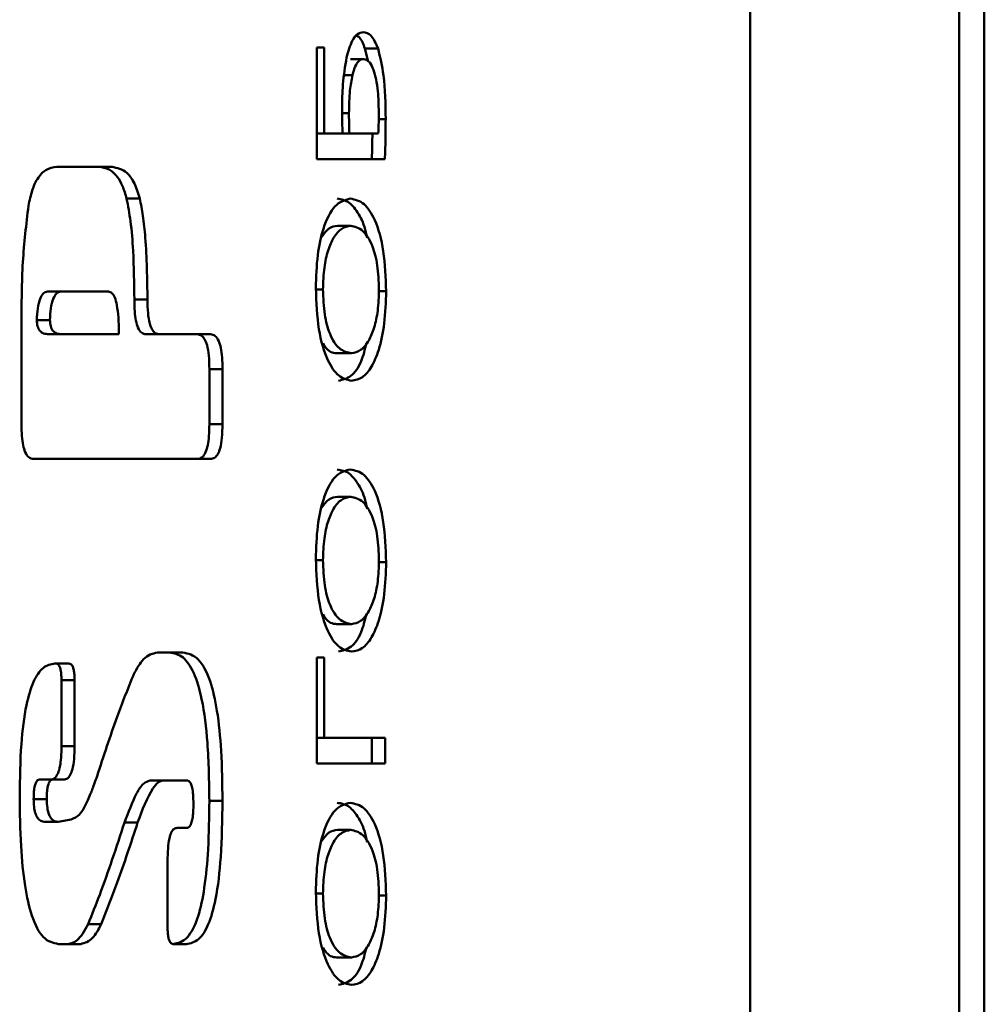
# Paper-space layout 'Лист1' of a CAD drawing. Units: millimetres. Extents: x -4427 to 2434, y 1190 to 6058.
# Drawn here: x -2500 to -2487, y 2925 to 2939 of the extents above; entities that cross this region are included whole.
import ezdxf

# ---------------------------------------------------------------- set-up
doc = ezdxf.new("R2010")
doc.units = ezdxf.units.MM

psp = doc.layouts.new('Лист1')

# ---------------------------------------------------------------- linework, layer by layer
at = {"color": 8, "linetype": 'Continuous', "lineweight": 50}
for p, q in [((-2487.021, 3149.118), (-2487.021, 2751.986)), ((-2495.712, 2938.03), (-2495.829, 2938.03)), ((-2495.761, 2937.488), (-2495.859, 2937.488)), ((-2495.235, 2937.403), (-2495.335, 2937.403)), ((-2496.134, 2934.963), (-2496.235, 2934.963)), ((-2495.228, 2934.937), (-2495.332, 2934.937)), ((-2496.134, 2931.082), (-2496.235, 2931.082)), ((-2495.228, 2931.057), (-2495.332, 2931.057)), ((-2496.134, 2926.307), (-2496.235, 2926.307)), ((-2495.228, 2926.282), (-2495.332, 2926.282))]:
    psp.add_line(p, q, dxfattribs=at)
at = {"color": 7, "linetype": 'Continuous', "lineweight": 50}
for p, q in [((-2486.659, 2751.986), (-2486.659, 3149.118)), ((-2490.014, 2890.1), (-2490.014, 2964.822)), ((-2496.115, 2938.429), (-2496.22, 2938.429)), ((-2496.22, 2938.429), (-2496.22, 2936.827)), ((-2496.115, 2937.195), (-2496.115, 2938.429)), ((-2495.532, 2938.412), (-2495.487, 2938.226)), ((-2495.344, 2938.412), (-2495.532, 2938.412)), ((-2495.552, 2938.263), (-2495.74, 2938.263)), ((-2496.115, 2937.195), (-2496.22, 2937.195)), ((-2495.852, 2937.195), (-2496.115, 2937.195)), ((-2495.755, 2937.195), (-2495.852, 2937.195)), ((-2495.341, 2937.195), (-2495.755, 2937.195)), ((-2496.22, 2936.827), (-2495.247, 2936.827)), ((-2499.155, 2936.717), (-2499.947, 2936.717)), ((-2498.758, 2936.263), (-2498.946, 2936.263)), ((-2495.736, 2935.874), (-2495.924, 2935.874)), ((-2499.893, 2934.931), (-2500.081, 2934.931)), ((-2499.893, 2934.931), (-2499.208, 2934.931)), ((-2498.647, 2934.816), (-2498.835, 2934.816)), ((-2500.452, 2934.459), (-2500.452, 2933.032)), ((-2500.044, 2934.523), (-2500.232, 2934.523)), ((-2499.874, 2934.32), (-2500.062, 2934.32)), ((-2499.057, 2934.32), (-2499.874, 2934.32)), ((-2498.479, 2934.32), (-2498.667, 2934.32)), ((-2497.743, 2934.319), (-2497.931, 2934.319)), ((-2495.726, 2934.047), (-2495.914, 2934.047)), ((-2497.761, 2933.82), (-2497.761, 2933.032)), ((-2497.573, 2933.82), (-2497.761, 2933.82)), ((-2497.573, 2933.032), (-2497.573, 2933.82)), ((-2497.573, 2933.032), (-2497.761, 2933.032)), ((-2500.282, 2932.534), (-2497.743, 2932.534)), ((-2495.736, 2931.993), (-2495.924, 2931.993)), ((-2495.726, 2930.167), (-2495.914, 2930.167)), ((-2498.142, 2929.761), (-2498.506, 2929.761)), ((-2499.774, 2929.604), (-2499.973, 2929.604)), ((-2496.115, 2929.688), (-2496.22, 2929.688)), ((-2496.22, 2929.688), (-2496.22, 2928.172)), ((-2496.115, 2928.54), (-2496.115, 2929.688)), ((-2499.88, 2929.363), (-2499.88, 2928.421)), ((-2499.692, 2929.363), (-2499.88, 2929.363)), ((-2499.692, 2928.421), (-2499.692, 2929.363)), ((-2496.115, 2928.54), (-2496.22, 2928.54)), ((-2495.244, 2928.54), (-2496.115, 2928.54)), ((-2495.432, 2928.54), (-2495.432, 2928.172)), ((-2495.244, 2928.172), (-2495.244, 2928.54)), ((-2499.692, 2928.421), (-2499.88, 2928.421)), ((-2496.22, 2928.172), (-2495.244, 2928.172)), ((-2500.004, 2927.94), (-2500.192, 2927.94)), ((-2500.004, 2927.94), (-2499.848, 2927.94)), ((-2498.425, 2927.928), (-2498.612, 2927.928)), ((-2498.425, 2927.928), (-2498.086, 2927.928)), ((-2499.442, 2927.792), (-2499.442, 2927.788)), ((-2500.09, 2927.661), (-2500.278, 2927.661)), ((-2497.573, 2927.635), (-2497.761, 2927.635)), ((-2499.74, 2927.37), (-2499.925, 2927.335)), ((-2499.925, 2927.335), (-2500.113, 2927.335)), ((-2498.789, 2927.324), (-2498.977, 2927.324)), ((-2498.086, 2927.248), (-2498.223, 2927.248)), ((-2495.736, 2927.219), (-2495.924, 2927.219)), ((-2498.359, 2926.767), (-2498.359, 2925.825)), ((-2499.31, 2925.869), (-2499.498, 2925.869)), ((-2499.923, 2925.584), (-2499.603, 2925.584)), ((-2498.277, 2925.584), (-2498.09, 2925.584)), ((-2495.726, 2925.392), (-2495.914, 2925.392))]:
    psp.add_line(p, q, dxfattribs=at)
for points, knots in [([(-2495.555, 2938.648), (-2495.585, 2938.642), (-2495.64, 2938.632), (-2495.729, 2938.52), (-2495.77, 2938.373), (-2495.794, 2938.285)], [0, 0, 0, 0, 0.314486, 0.591094, 1, 1, 1, 1]), ([(-2495.344, 2938.412), (-2495.377, 2938.486), (-2495.439, 2938.627), (-2495.518, 2938.641), (-2495.555, 2938.648)], [0, 0, 0, 0, 0.526612, 1, 1, 1, 1]), ([(-2495.657, 2938.597), (-2495.641, 2938.591), (-2495.593, 2938.572), (-2495.556, 2938.476), (-2495.532, 2938.412)], [0, 0, 0, 0, 0.334102, 1, 1, 1, 1]), ([(-2495.235, 2937.403), (-2495.238, 2937.619), (-2495.243, 2937.987), (-2495.314, 2938.288), (-2495.344, 2938.412)], [0, 0, 0, 0, 0.587073, 1, 1, 1, 1]), ([(-2495.794, 2938.285), (-2495.816, 2938.158), (-2495.855, 2937.924), (-2495.858, 2937.666), (-2495.859, 2937.547)], [0, 0, 0, 0, 0.542352, 1, 1, 1, 1]), ([(-2495.712, 2938.03), (-2495.702, 2938.067), (-2495.681, 2938.142), (-2495.641, 2938.215), (-2495.597, 2938.257), (-2495.568, 2938.261), (-2495.552, 2938.263)], [0, 0, 0, 0, 0.260832, 0.525684, 0.749576, 1, 1, 1, 1]), ([(-2495.552, 2938.263), (-2495.521, 2938.256), (-2495.468, 2938.242), (-2495.426, 2938.146), (-2495.409, 2938.106)], [0, 0, 0, 0, 0.5874937, 1, 1, 1, 1]), ([(-2495.409, 2938.106), (-2495.396, 2938.063), (-2495.369, 2937.972), (-2495.34, 2937.766), (-2495.336, 2937.605), (-2495.334, 2937.505)], [0, 0, 0, 0, 0.265062, 0.543726, 1, 1, 1, 1]), ([(-2495.761, 2937.488), (-2495.759, 2937.599), (-2495.756, 2937.791), (-2495.725, 2937.959), (-2495.712, 2938.03)], [0, 0, 0, 0, 0.576788, 1, 1, 1, 1]), ([(-2495.859, 2937.547), (-2495.859, 2937.48), (-2495.858, 2937.362), (-2495.854, 2937.246), (-2495.852, 2937.195)], [0, 0, 0, 0, 0.570241, 1, 1, 1, 1]), ([(-2495.334, 2937.505), (-2495.334, 2937.442), (-2495.333, 2937.338), (-2495.339, 2937.235), (-2495.341, 2937.195)], [0, 0, 0, 0, 0.6080031, 1, 1, 1, 1]), ([(-2495.755, 2937.195), (-2495.757, 2937.251), (-2495.76, 2937.348), (-2495.761, 2937.446), (-2495.761, 2937.488)], [0, 0, 0, 0, 0.573778, 1, 1, 1, 1]), ([(-2495.247, 2936.827), (-2495.243, 2936.918), (-2495.236, 2937.109), (-2495.236, 2937.302), (-2495.235, 2937.403)], [0, 0, 0, 0, 0.473835, 1, 1, 1, 1]), ([(-2495.426, 2937.195), (-2495.426, 2937.14), (-2495.427, 2937.017), (-2495.432, 2936.895), (-2495.435, 2936.827)], [0, 0, 0, 0, 0.447551, 1, 1, 1, 1]), ([(-2499.947, 2936.717), (-2499.999, 2936.71), (-2500.095, 2936.698), (-2500.216, 2936.575), (-2500.303, 2936.391), (-2500.336, 2936.237), (-2500.353, 2936.161)], [0, 0, 0, 0, 0.331128, 0.608598, 0.805194, 1, 1, 1, 1]), ([(-2499.343, 2936.717), (-2499.294, 2936.711), (-2499.205, 2936.701), (-2499.089, 2936.6), (-2499.003, 2936.453), (-2498.964, 2936.326), (-2498.946, 2936.263)], [0, 0, 0, 0, 0.327873, 0.608723, 0.80784, 1, 1, 1, 1]), ([(-2498.758, 2936.263), (-2498.782, 2936.341), (-2498.833, 2936.503), (-2498.97, 2936.685), (-2499.082, 2936.704), (-2499.155, 2936.717)], [0, 0, 0, 0, 0.245292, 0.507144, 1, 1, 1, 1]), ([(-2498.946, 2936.263), (-2498.926, 2936.157), (-2498.881, 2935.924), (-2498.844, 2935.429), (-2498.838, 2935.05), (-2498.835, 2934.816)], [0, 0, 0, 0, 0.2417844, 0.5314224, 1, 1, 1, 1]), ([(-2498.647, 2934.816), (-2498.652, 2935.115), (-2498.659, 2935.523), (-2498.706, 2936.009), (-2498.742, 2936.183), (-2498.758, 2936.263)], [0, 0, 0, 0, 0.596083, 0.814659, 1, 1, 1, 1]), ([(-2495.742, 2936.263), (-2495.818, 2936.244), (-2495.96, 2936.208), (-2496.126, 2935.887), (-2496.221, 2935.452), (-2496.231, 2935.141), (-2496.236, 2934.98)], [0, 0, 0, 0, 0.303768, 0.571991, 0.777847, 1, 1, 1, 1]), ([(-2495.93, 2936.263), (-2495.872, 2936.254), (-2495.764, 2936.236), (-2495.623, 2936.059), (-2495.533, 2935.873), (-2495.506, 2935.728), (-2495.501, 2935.7)], [0, 0, 0, 0, 0.3527965, 0.6570397, 0.9326386, 1, 1, 1, 1]), ([(-2495.228, 2934.937), (-2495.235, 2935.134), (-2495.25, 2935.525), (-2495.378, 2935.971), (-2495.55, 2936.225), (-2495.675, 2936.25), (-2495.742, 2936.263)], [0, 0, 0, 0, 0.260478, 0.516396, 0.738198, 1, 1, 1, 1]), ([(-2500.353, 2936.161), (-2500.384, 2935.894), (-2500.45, 2935.344), (-2500.451, 2934.76), (-2500.452, 2934.459)], [0, 0, 0, 0, 0.484119, 1, 1, 1, 1]), ([(-2496.151, 2935.718), (-2496.119, 2935.762), (-2496.047, 2935.857), (-2495.967, 2935.868), (-2495.924, 2935.874)], [0, 0, 0, 0, 0.454949, 1, 1, 1, 1]), ([(-2496.134, 2934.963), (-2496.13, 2935.069), (-2496.123, 2935.274), (-2496.063, 2935.533), (-2495.976, 2935.724), (-2495.864, 2935.85), (-2495.779, 2935.866), (-2495.736, 2935.874)], [0, 0, 0, 0, 0.192675, 0.370385, 0.550229, 0.771955, 1, 1, 1, 1]), ([(-2495.736, 2935.874), (-2495.677, 2935.861), (-2495.566, 2935.837), (-2495.43, 2935.625), (-2495.344, 2935.313), (-2495.335, 2935.079), (-2495.331, 2934.959)], [0, 0, 0, 0, 0.309042, 0.584003, 0.786339, 1, 1, 1, 1]), ([(-2496.236, 2934.98), (-2496.228, 2934.777), (-2496.211, 2934.378), (-2496.077, 2933.938), (-2495.907, 2933.693), (-2495.787, 2933.668), (-2495.723, 2933.654)], [0, 0, 0, 0, 0.269422, 0.530188, 0.750847, 1, 1, 1, 1]), ([(-2495.726, 2934.047), (-2495.784, 2934.06), (-2495.895, 2934.083), (-2496.032, 2934.286), (-2496.12, 2934.6), (-2496.129, 2934.839), (-2496.134, 2934.963)], [0, 0, 0, 0, 0.302594, 0.576963, 0.780806, 1, 1, 1, 1]), ([(-2500.232, 2934.523), (-2500.23, 2934.581), (-2500.225, 2934.696), (-2500.189, 2934.833), (-2500.138, 2934.917), (-2500.101, 2934.926), (-2500.081, 2934.931)], [0, 0, 0, 0, 0.2541294, 0.5143626, 0.7379959, 1, 1, 1, 1]), ([(-2500.044, 2934.523), (-2500.042, 2934.581), (-2500.037, 2934.696), (-2500.001, 2934.833), (-2499.95, 2934.917), (-2499.913, 2934.926), (-2499.893, 2934.931)], [0, 0, 0, 0, 0.254129, 0.514363, 0.737996, 1, 1, 1, 1]), ([(-2499.208, 2934.931), (-2499.191, 2934.927), (-2499.158, 2934.921), (-2499.114, 2934.852), (-2499.081, 2934.728), (-2499.06, 2934.544), (-2499.058, 2934.4), (-2499.057, 2934.32)], [0, 0, 0, 0, 0.176673, 0.334368, 0.495809, 0.719274, 1, 1, 1, 1]), ([(-2495.331, 2934.959), (-2495.334, 2934.857), (-2495.341, 2934.659), (-2495.397, 2934.404), (-2495.482, 2934.206), (-2495.595, 2934.073), (-2495.682, 2934.056), (-2495.726, 2934.047)], [0, 0, 0, 0, 0.185226, 0.359468, 0.537641, 0.76116, 1, 1, 1, 1]), ([(-2495.723, 2933.654), (-2495.671, 2933.663), (-2495.572, 2933.681), (-2495.437, 2933.838), (-2495.325, 2934.096), (-2495.243, 2934.474), (-2495.233, 2934.78), (-2495.228, 2934.937)], [0, 0, 0, 0, 0.210792, 0.401039, 0.578387, 0.783061, 1, 1, 1, 1]), ([(-2498.835, 2934.816), (-2498.834, 2934.76), (-2498.833, 2934.656), (-2498.816, 2934.514), (-2498.783, 2934.401), (-2498.731, 2934.33), (-2498.69, 2934.323), (-2498.667, 2934.32)], [0, 0, 0, 0, 0.210716, 0.388722, 0.55178, 0.754897, 1, 1, 1, 1]), ([(-2498.479, 2934.32), (-2498.498, 2934.323), (-2498.534, 2934.327), (-2498.582, 2934.38), (-2498.621, 2934.478), (-2498.644, 2934.631), (-2498.646, 2934.751), (-2498.647, 2934.816)], [0, 0, 0, 0, 0.2114422, 0.3899136, 0.5530491, 0.755729, 1, 1, 1, 1]), ([(-2500.062, 2934.32), (-2500.087, 2934.322), (-2500.13, 2934.325), (-2500.18, 2934.355), (-2500.208, 2934.396), (-2500.222, 2934.431), (-2500.231, 2934.475), (-2500.232, 2934.507), (-2500.232, 2934.523)], [0, 0, 0, 0, 0.371105, 0.643564, 0.748182, 0.837134, 0.917843, 1, 1, 1, 1]), ([(-2499.874, 2934.32), (-2499.899, 2934.322), (-2499.942, 2934.325), (-2499.992, 2934.355), (-2500.02, 2934.396), (-2500.034, 2934.431), (-2500.043, 2934.475), (-2500.044, 2934.507), (-2500.044, 2934.523)], [0, 0, 0, 0, 0.371105, 0.643564, 0.748182, 0.837134, 0.917843, 1, 1, 1, 1]), ([(-2498.667, 2934.32), (-2498.556, 2934.32), (-2498.311, 2934.32), (-2498.065, 2934.319), (-2497.931, 2934.319)], [0, 0, 0, 0, 0.4527605, 1, 1, 1, 1]), ([(-2497.743, 2934.319), (-2497.907, 2934.319), (-2498.152, 2934.32), (-2498.397, 2934.32), (-2498.479, 2934.32)], [0, 0, 0, 0, 0.66724, 1, 1, 1, 1]), ([(-2497.931, 2934.319), (-2497.912, 2934.316), (-2497.876, 2934.311), (-2497.828, 2934.258), (-2497.789, 2934.16), (-2497.764, 2934.007), (-2497.762, 2933.886), (-2497.761, 2933.82)], [0, 0, 0, 0, 0.210404, 0.38876, 0.552423, 0.75578, 1, 1, 1, 1]), ([(-2497.573, 2933.82), (-2497.574, 2933.877), (-2497.576, 2933.982), (-2497.594, 2934.124), (-2497.627, 2934.237), (-2497.68, 2934.309), (-2497.721, 2934.315), (-2497.743, 2934.319)], [0, 0, 0, 0, 0.210612, 0.389099, 0.552784, 0.756017, 1, 1, 1, 1]), ([(-2495.914, 2934.047), (-2495.974, 2934.05), (-2496.051, 2934.054), (-2496.117, 2934.165), (-2496.132, 2934.192)], [0, 0, 0, 0, 0.766361, 1, 1, 1, 1]), ([(-2495.51, 2934.194), (-2495.533, 2934.101), (-2495.589, 2933.88), (-2495.737, 2933.695), (-2495.851, 2933.668), (-2495.911, 2933.654)], [0, 0, 0, 0, 0.252517, 0.604737, 1, 1, 1, 1]), ([(-2500.452, 2933.032), (-2500.451, 2932.975), (-2500.45, 2932.871), (-2500.432, 2932.729), (-2500.398, 2932.616), (-2500.346, 2932.544), (-2500.304, 2932.537), (-2500.282, 2932.534)], [0, 0, 0, 0, 0.210508, 0.388929, 0.552603, 0.755899, 1, 1, 1, 1]), ([(-2497.761, 2933.032), (-2497.762, 2932.975), (-2497.764, 2932.871), (-2497.782, 2932.729), (-2497.815, 2932.616), (-2497.868, 2932.544), (-2497.909, 2932.537), (-2497.931, 2932.534)], [0, 0, 0, 0, 0.210591, 0.389065, 0.552748, 0.755994, 1, 1, 1, 1]), ([(-2497.743, 2932.534), (-2497.724, 2932.537), (-2497.688, 2932.541), (-2497.64, 2932.594), (-2497.601, 2932.692), (-2497.576, 2932.845), (-2497.574, 2932.966), (-2497.573, 2933.032)], [0, 0, 0, 0, 0.210425, 0.388793, 0.552459, 0.755804, 1, 1, 1, 1]), ([(-2495.742, 2932.383), (-2495.818, 2932.364), (-2495.96, 2932.328), (-2496.126, 2932.007), (-2496.221, 2931.571), (-2496.231, 2931.26), (-2496.236, 2931.099)], [0, 0, 0, 0, 0.303725, 0.57193, 0.777802, 1, 1, 1, 1]), ([(-2495.93, 2932.383), (-2495.872, 2932.373), (-2495.764, 2932.356), (-2495.623, 2932.178), (-2495.533, 2931.993), (-2495.506, 2931.847), (-2495.501, 2931.818)], [0, 0, 0, 0, 0.352644, 0.65676, 0.932262, 1, 1, 1, 1]), ([(-2495.228, 2931.057), (-2495.235, 2931.254), (-2495.25, 2931.644), (-2495.378, 2932.091), (-2495.55, 2932.344), (-2495.675, 2932.369), (-2495.742, 2932.383)], [0, 0, 0, 0, 0.260547, 0.516466, 0.738239, 1, 1, 1, 1]), ([(-2496.151, 2931.838), (-2496.119, 2931.881), (-2496.047, 2931.976), (-2495.967, 2931.987), (-2495.924, 2931.993)], [0, 0, 0, 0, 0.455125, 1, 1, 1, 1]), ([(-2496.134, 2931.082), (-2496.13, 2931.188), (-2496.123, 2931.393), (-2496.063, 2931.652), (-2495.976, 2931.844), (-2495.864, 2931.969), (-2495.779, 2931.985), (-2495.736, 2931.993)], [0, 0, 0, 0, 0.192675, 0.370385, 0.550229, 0.771955, 1, 1, 1, 1]), ([(-2495.736, 2931.993), (-2495.677, 2931.98), (-2495.566, 2931.956), (-2495.43, 2931.744), (-2495.344, 2931.432), (-2495.335, 2931.198), (-2495.331, 2931.078)], [0, 0, 0, 0, 0.309048, 0.584021, 0.786359, 1, 1, 1, 1]), ([(-2496.236, 2931.099), (-2496.228, 2930.896), (-2496.211, 2930.497), (-2496.077, 2930.057), (-2495.907, 2929.812), (-2495.787, 2929.787), (-2495.723, 2929.773)], [0, 0, 0, 0, 0.269422, 0.530188, 0.750847, 1, 1, 1, 1]), ([(-2495.726, 2930.167), (-2495.784, 2930.179), (-2495.895, 2930.203), (-2496.031, 2930.406), (-2496.12, 2930.719), (-2496.129, 2930.958), (-2496.134, 2931.082)], [0, 0, 0, 0, 0.302647, 0.577041, 0.780866, 1, 1, 1, 1]), ([(-2495.331, 2931.078), (-2495.334, 2930.976), (-2495.341, 2930.778), (-2495.397, 2930.523), (-2495.482, 2930.326), (-2495.595, 2930.192), (-2495.682, 2930.176), (-2495.726, 2930.167)], [0, 0, 0, 0, 0.185172, 0.35939, 0.537566, 0.761116, 1, 1, 1, 1]), ([(-2495.723, 2929.773), (-2495.671, 2929.783), (-2495.572, 2929.8), (-2495.437, 2929.958), (-2495.325, 2930.215), (-2495.243, 2930.593), (-2495.233, 2930.899), (-2495.228, 2931.057)], [0, 0, 0, 0, 0.2108, 0.401062, 0.578429, 0.783108, 1, 1, 1, 1]), ([(-2495.914, 2930.167), (-2495.974, 2930.17), (-2496.051, 2930.173), (-2496.117, 2930.285), (-2496.132, 2930.311)], [0, 0, 0, 0, 0.765679, 1, 1, 1, 1]), ([(-2495.51, 2930.313), (-2495.533, 2930.221), (-2495.589, 2929.999), (-2495.737, 2929.814), (-2495.851, 2929.787), (-2495.911, 2929.773)], [0, 0, 0, 0, 0.252777, 0.604883, 1, 1, 1, 1]), ([(-2498.506, 2929.761), (-2498.574, 2929.745), (-2498.696, 2929.717), (-2498.799, 2929.531), (-2498.844, 2929.449)], [0, 0, 0, 0, 0.562448, 1, 1, 1, 1]), ([(-2498.33, 2929.761), (-2498.265, 2929.749), (-2498.143, 2929.728), (-2497.977, 2929.492), (-2497.85, 2929.063), (-2497.772, 2928.418), (-2497.765, 2927.914), (-2497.761, 2927.635)], [0, 0, 0, 0, 0.1848974, 0.3474293, 0.5091488, 0.7277577, 1, 1, 1, 1]), ([(-2497.573, 2927.635), (-2497.576, 2927.876), (-2497.582, 2928.316), (-2497.639, 2928.912), (-2497.747, 2929.392), (-2497.923, 2929.717), (-2498.066, 2929.746), (-2498.142, 2929.761)], [0, 0, 0, 0, 0.23506, 0.429538, 0.596557, 0.785225, 1, 1, 1, 1]), ([(-2499.973, 2929.604), (-2500.03, 2929.594), (-2500.139, 2929.574), (-2500.286, 2929.363), (-2500.399, 2928.98), (-2500.468, 2928.404), (-2500.475, 2927.954), (-2500.478, 2927.705)], [0, 0, 0, 0, 0.1842927, 0.3464746, 0.5081799, 0.7271483, 1, 1, 1, 1]), ([(-2499.962, 2929.604), (-2499.953, 2929.603), (-2499.935, 2929.6), (-2499.912, 2929.575), (-2499.893, 2929.528), (-2499.881, 2929.453), (-2499.88, 2929.395), (-2499.88, 2929.363)], [0, 0, 0, 0, 0.210508, 0.388929, 0.552603, 0.755899, 1, 1, 1, 1]), ([(-2499.692, 2929.363), (-2499.692, 2929.391), (-2499.693, 2929.441), (-2499.702, 2929.51), (-2499.718, 2929.565), (-2499.743, 2929.599), (-2499.763, 2929.602), (-2499.774, 2929.604)], [0, 0, 0, 0, 0.210508, 0.388929, 0.552603, 0.755899, 1, 1, 1, 1]), ([(-2498.844, 2929.449), (-2498.925, 2929.249), (-2499.109, 2928.79), (-2499.276, 2928.277), (-2499.37, 2927.988)], [0, 0, 0, 0, 0.437148, 1, 1, 1, 1]), ([(-2499.88, 2928.421), (-2499.88, 2928.367), (-2499.882, 2928.266), (-2499.898, 2928.129), (-2499.929, 2928.02), (-2499.977, 2927.95), (-2500.015, 2927.944), (-2500.036, 2927.94)], [0, 0, 0, 0, 0.215698, 0.397451, 0.56171, 0.761897, 1, 1, 1, 1]), ([(-2499.848, 2927.94), (-2499.83, 2927.943), (-2499.797, 2927.948), (-2499.753, 2927.999), (-2499.717, 2928.094), (-2499.695, 2928.242), (-2499.693, 2928.358), (-2499.692, 2928.421)], [0, 0, 0, 0, 0.205272, 0.380368, 0.543519, 0.749952, 1, 1, 1, 1]), ([(-2500.192, 2927.94), (-2500.202, 2927.939), (-2500.22, 2927.936), (-2500.245, 2927.906), (-2500.264, 2927.85), (-2500.276, 2927.765), (-2500.277, 2927.698), (-2500.278, 2927.661)], [0, 0, 0, 0, 0.198973, 0.370237, 0.532959, 0.743153, 1, 1, 1, 1]), ([(-2500.09, 2927.661), (-2500.09, 2927.693), (-2500.089, 2927.751), (-2500.08, 2927.83), (-2500.063, 2927.893), (-2500.037, 2927.935), (-2500.016, 2927.938), (-2500.004, 2927.94)], [0, 0, 0, 0, 0.221623, 0.407302, 0.572419, 0.769097, 1, 1, 1, 1]), ([(-2499.37, 2927.988), (-2499.383, 2927.95), (-2499.407, 2927.882), (-2499.432, 2927.819), (-2499.442, 2927.792)], [0, 0, 0, 0, 0.573748, 1, 1, 1, 1]), ([(-2498.612, 2927.928), (-2498.643, 2927.917), (-2498.711, 2927.894), (-2498.839, 2927.692), (-2498.921, 2927.471), (-2498.977, 2927.324)], [0, 0, 0, 0, 0.216587, 0.475767, 1, 1, 1, 1]), ([(-2498.789, 2927.324), (-2498.721, 2927.505), (-2498.632, 2927.742), (-2498.5, 2927.908), (-2498.448, 2927.922), (-2498.425, 2927.928)], [0, 0, 0, 0, 0.640843, 0.832345, 1, 1, 1, 1]), ([(-2498.086, 2927.928), (-2498.075, 2927.927), (-2498.054, 2927.923), (-2498.026, 2927.887), (-2498.004, 2927.82), (-2497.991, 2927.718), (-2497.99, 2927.638), (-2497.989, 2927.594)], [0, 0, 0, 0, 0.194061, 0.362092, 0.524241, 0.737368, 1, 1, 1, 1]), ([(-2499.444, 2927.784), (-2499.444, 2927.784), (-2499.444, 2927.784), (-2499.444, 2927.784), (-2499.444, 2927.784), (-2499.445, 2927.782), (-2499.447, 2927.778), (-2499.453, 2927.764), (-2499.471, 2927.72), (-2499.488, 2927.678), (-2499.5, 2927.647)], [0, 0, 0, 0, 0.000792, 0.002006, 0.004809, 0.012602, 0.035495, 0.105118, 0.321234, 1, 1, 1, 1]), ([(-2499.442, 2927.788), (-2499.442, 2927.787), (-2499.442, 2927.787), (-2499.442, 2927.786), (-2499.443, 2927.785), (-2499.443, 2927.784), (-2499.444, 2927.784), (-2499.444, 2927.784)], [0, 0, 0, 0, 0.19056, 0.356533, 0.518566, 0.733799, 1, 1, 1, 1]), ([(-2500.478, 2927.705), (-2500.475, 2927.464), (-2500.47, 2927.025), (-2500.413, 2926.433), (-2500.309, 2925.954), (-2500.137, 2925.628), (-2499.997, 2925.599), (-2499.923, 2925.584)], [0, 0, 0, 0, 0.237167, 0.433076, 0.600482, 0.787921, 1, 1, 1, 1]), ([(-2500.278, 2927.661), (-2500.277, 2927.624), (-2500.275, 2927.552), (-2500.256, 2927.457), (-2500.223, 2927.385), (-2500.173, 2927.342), (-2500.134, 2927.338), (-2500.113, 2927.335)], [0, 0, 0, 0, 0.16939, 0.322864, 0.484144, 0.71188, 1, 1, 1, 1]), ([(-2499.925, 2927.335), (-2499.944, 2927.337), (-2499.978, 2927.34), (-2500.023, 2927.373), (-2500.06, 2927.432), (-2500.086, 2927.533), (-2500.089, 2927.617), (-2500.09, 2927.661)], [0, 0, 0, 0, 0.248905, 0.452735, 0.622319, 0.802953, 1, 1, 1, 1]), ([(-2499.5, 2927.647), (-2499.54, 2927.566), (-2499.612, 2927.419), (-2499.7, 2927.385), (-2499.74, 2927.37)], [0, 0, 0, 0, 0.544896, 1, 1, 1, 1]), ([(-2497.761, 2927.635), (-2497.764, 2927.402), (-2497.769, 2926.979), (-2497.821, 2926.407), (-2497.917, 2925.945), (-2498.078, 2925.628), (-2498.209, 2925.599), (-2498.278, 2925.584)], [0, 0, 0, 0, 0.240686, 0.438964, 0.606994, 0.792373, 1, 1, 1, 1]), ([(-2498.09, 2925.584), (-2498.031, 2925.595), (-2497.919, 2925.616), (-2497.768, 2925.847), (-2497.653, 2926.262), (-2497.583, 2926.881), (-2497.577, 2927.366), (-2497.573, 2927.635)], [0, 0, 0, 0, 0.178646, 0.337492, 0.498994, 0.721303, 1, 1, 1, 1]), ([(-2497.989, 2927.594), (-2497.989, 2927.555), (-2497.99, 2927.483), (-2498, 2927.386), (-2498.019, 2927.307), (-2498.049, 2927.255), (-2498.073, 2927.251), (-2498.086, 2927.248)], [0, 0, 0, 0, 0.23028, 0.421432, 0.587534, 0.779041, 1, 1, 1, 1]), ([(-2495.742, 2927.608), (-2495.818, 2927.589), (-2495.96, 2927.553), (-2496.126, 2927.232), (-2496.221, 2926.796), (-2496.231, 2926.486), (-2496.236, 2926.324)], [0, 0, 0, 0, 0.303773, 0.572005, 0.777863, 1, 1, 1, 1]), ([(-2495.93, 2927.608), (-2495.872, 2927.598), (-2495.764, 2927.581), (-2495.623, 2927.403), (-2495.533, 2927.218), (-2495.506, 2927.073), (-2495.501, 2927.044)], [0, 0, 0, 0, 0.352785, 0.657018, 0.932608, 1, 1, 1, 1]), ([(-2495.228, 2926.282), (-2495.235, 2926.479), (-2495.25, 2926.869), (-2495.378, 2927.316), (-2495.55, 2927.569), (-2495.675, 2927.594), (-2495.742, 2927.608)], [0, 0, 0, 0, 0.260478, 0.516396, 0.738198, 1, 1, 1, 1]), ([(-2498.977, 2927.324), (-2499.092, 2926.971), (-2499.259, 2926.463), (-2499.442, 2926.008), (-2499.498, 2925.869)], [0, 0, 0, 0, 0.694188, 1, 1, 1, 1]), ([(-2499.31, 2925.869), (-2499.233, 2926.065), (-2499.051, 2926.526), (-2498.884, 2927.033), (-2498.789, 2927.324)], [0, 0, 0, 0, 0.425673, 1, 1, 1, 1]), ([(-2498.223, 2927.248), (-2498.238, 2927.246), (-2498.268, 2927.241), (-2498.307, 2927.188), (-2498.338, 2927.092), (-2498.357, 2926.945), (-2498.358, 2926.831), (-2498.359, 2926.767)], [0, 0, 0, 0, 0.19104, 0.357305, 0.519366, 0.734313, 1, 1, 1, 1]), ([(-2496.151, 2927.063), (-2496.119, 2927.106), (-2496.047, 2927.201), (-2495.967, 2927.213), (-2495.924, 2927.219)], [0, 0, 0, 0, 0.4549209, 1, 1, 1, 1]), ([(-2496.134, 2926.307), (-2496.13, 2926.414), (-2496.123, 2926.618), (-2496.063, 2926.877), (-2495.976, 2927.069), (-2495.864, 2927.195), (-2495.779, 2927.211), (-2495.736, 2927.219)], [0, 0, 0, 0, 0.192675, 0.370385, 0.550229, 0.771955, 1, 1, 1, 1]), ([(-2495.736, 2927.219), (-2495.677, 2927.206), (-2495.566, 2927.181), (-2495.43, 2926.97), (-2495.344, 2926.657), (-2495.335, 2926.423), (-2495.331, 2926.303)], [0, 0, 0, 0, 0.3090483, 0.5840209, 0.786359, 1, 1, 1, 1]), ([(-2496.236, 2926.324), (-2496.228, 2926.121), (-2496.211, 2925.722), (-2496.077, 2925.283), (-2495.907, 2925.038), (-2495.787, 2925.012), (-2495.723, 2924.999)], [0, 0, 0, 0, 0.269422, 0.530188, 0.750847, 1, 1, 1, 1]), ([(-2495.726, 2925.392), (-2495.784, 2925.404), (-2495.895, 2925.428), (-2496.032, 2925.631), (-2496.12, 2925.945), (-2496.129, 2926.184), (-2496.134, 2926.307)], [0, 0, 0, 0, 0.302594, 0.576963, 0.780806, 1, 1, 1, 1]), ([(-2495.331, 2926.303), (-2495.334, 2926.201), (-2495.341, 2926.004), (-2495.397, 2925.748), (-2495.482, 2925.551), (-2495.595, 2925.417), (-2495.682, 2925.401), (-2495.726, 2925.392)], [0, 0, 0, 0, 0.185226, 0.359468, 0.537641, 0.76116, 1, 1, 1, 1]), ([(-2495.723, 2924.999), (-2495.671, 2925.008), (-2495.572, 2925.026), (-2495.437, 2925.183), (-2495.325, 2925.44), (-2495.243, 2925.818), (-2495.233, 2926.125), (-2495.228, 2926.282)], [0, 0, 0, 0, 0.210792, 0.401039, 0.578387, 0.783061, 1, 1, 1, 1]), ([(-2499.498, 2925.869), (-2499.549, 2925.778), (-2499.639, 2925.615), (-2499.744, 2925.594), (-2499.79, 2925.584)], [0, 0, 0, 0, 0.5631907, 1, 1, 1, 1]), ([(-2499.603, 2925.584), (-2499.544, 2925.6), (-2499.439, 2925.628), (-2499.35, 2925.795), (-2499.31, 2925.869)], [0, 0, 0, 0, 0.553743, 1, 1, 1, 1]), ([(-2498.359, 2925.825), (-2498.359, 2925.797), (-2498.358, 2925.747), (-2498.349, 2925.678), (-2498.333, 2925.624), (-2498.308, 2925.589), (-2498.288, 2925.586), (-2498.277, 2925.584)], [0, 0, 0, 0, 0.2105081, 0.3889293, 0.5526034, 0.7558987, 1, 1, 1, 1]), ([(-2495.914, 2925.392), (-2495.974, 2925.395), (-2496.051, 2925.398), (-2496.117, 2925.51), (-2496.132, 2925.536)], [0, 0, 0, 0, 0.766361, 1, 1, 1, 1]), ([(-2495.51, 2925.538), (-2495.533, 2925.446), (-2495.589, 2925.224), (-2495.737, 2925.04), (-2495.851, 2925.013), (-2495.911, 2924.999)], [0, 0, 0, 0, 0.252517, 0.604737, 1, 1, 1, 1])]:
    psp.add_open_spline(points, degree=3, knots=knots, dxfattribs=at)

doc.saveas('drawing.dxf')
